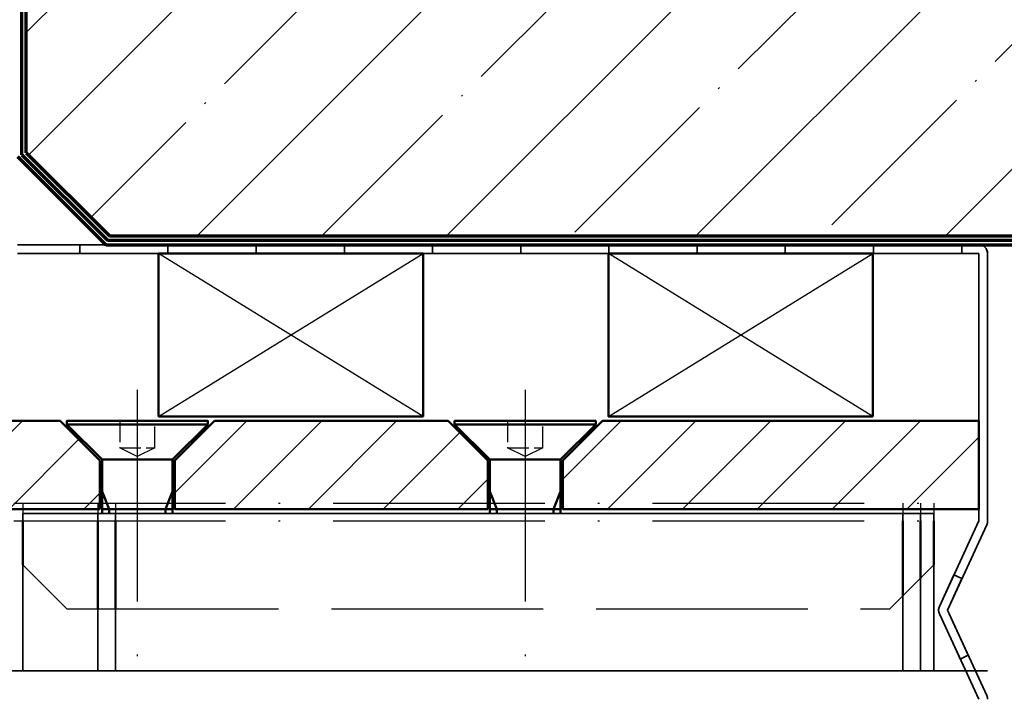
# Model space of a CAD drawing. Units: millimetres. Extents: x 2450 to 23610, y -352 to 6090.
# Drawn here: x 2782 to 2838, y 121 to 159 of the extents above; entities that cross this region are included whole.
import ezdxf

# ---------------------------------------------------------------- set-up
doc = ezdxf.new("R2010")
doc.units = ezdxf.units.MM
doc.linetypes.add('ACAD_ISO02W100', pattern=[15, 12, -3])
doc.linetypes.add('ACAD_ISO10W100', pattern=[18, 12, -3, 0, -3])
for name, color, linetype, lineweight in [('S03_AL_Kontur', 255, 'Continuous', 35), ('S11_Stahl_Kontur', 62, 'Continuous', 50), ('S12_Stahl_Schraffur', 181, 'Continuous', 25), ('S13_Zubehör_Kontur', 32, 'Continuous', 50), ('S14_Zubehör_Schraffur', 33, 'Continuous', 25), ('S17_Verdeckt', 63, 'ACAD_ISO02W100', 25), ('S18_Mittellinie', 10, 'ACAD_ISO10W100', 25), ('S23_Konstruktion_025', 5, 'Continuous', 25), ('S24_Konstruktion_050', 5, 'Continuous', 50), ('S25_Konstruktion_070', 5, 'Continuous', 70), ('S32_Folie_Kontur', 2, 'Continuous', 35), ('S33_Folie_Schraffur', 52, 'Continuous', 25)]:
    doc.layers.add(name, color=color, linetype=linetype, lineweight=lineweight)

msp = doc.modelspace()

# ---------------------------------------------------------------- hatches: boundary and pattern name
at = {"layer": 'S12_Stahl_Schraffur'}
h = msp.add_hatch(dxfattribs=at)
h.set_pattern_fill('LINIE', color=256, scale=3, angle=45)
h.set_pattern_definition([(45, (3218.8737, -593.7047), (-2.12132, 2.12132), [])])
h.paths.add_polyline_path([(2784.666, 136.673), (2746.749, 136.673), (2746.749, 131.673), (2786.917, 131.673), (2786.917, 134.422)])
h.paths.add_polyline_path([(2806.657, 136.673), (2793.419, 136.673), (2791.167, 134.422), (2791.167, 131.673), (2808.909, 131.673), (2808.909, 134.422)])
h.paths.add_polyline_path([(2836.749, 136.673), (2815.41, 136.673), (2813.159, 134.422), (2813.159, 131.673), (2836.749, 131.673)])
at = {"layer": 'S23_Konstruktion_025'}
h = msp.add_hatch(dxfattribs=at)
h.set_pattern_fill('MAUERW', color=256, scale=0.5, angle=45)
h.set_pattern_definition([(45, (3218.874, -204.217), (-7.07107, 7.07107), []), (45, (3215.338, -200.681), (-5.3033, 8.83883), [10, -1.5, 0.1, -1.5])])
edge = h.paths.add_edge_path()
edge.add_ellipse((2802.411, 164.473), major_axis=(-6.014, 1.696), ratio=0.142386, start_angle=92.267, end_angle=102.2299, ccw=False)
edge.add_line((2802.407, 163.551), (2802.407, 163.409))
edge.add_line((2802.407, 163.409), (2797.505, 163.409))
edge.add_spline(control_points=[(2797.505, 163.409), (2797.479, 163.409), (2797.452, 163.405), (2797.427, 163.397)], knot_values=[1.080579, 1.080579, 1.080579, 1.080579, 1.23331, 1.23331, 1.23331, 1.23331], degree=3, periodic=0)
edge.add_spline(control_points=[(2797.427, 163.397), (2797.42, 163.394), (2797.413, 163.391), (2797.406, 163.388)], knot_values=[1.035805, 1.035805, 1.035805, 1.035805, 1.080579, 1.080579, 1.080579, 1.080579], degree=3, periodic=0)
edge.add_spline(control_points=[(2797.406, 163.388), (2797.389, 163.381), (2797.374, 163.371), (2797.343, 163.346), (2797.328, 163.328), (2797.307, 163.288), (2797.302, 163.267), (2797.302, 163.247)], knot_values=[0.061249, 0.061249, 0.061249, 0.061249, 0.072118, 0.072118, 0.087392, 0.087392, 0.102667, 0.102667, 0.102667, 0.102667], degree=3, periodic=0)
edge.add_spline(control_points=[(2797.302, 163.247), (2797.302, 163.246), (2797.302, 163.244), (2797.302, 163.243)], knot_values=[0.060029, 0.060029, 0.060029, 0.060029, 0.061249, 0.061249, 0.061249, 0.061249], degree=3, periodic=0)
edge.add_spline(control_points=[(2797.302, 163.243), (2797.303, 163.224), (2797.308, 163.204), (2797.327, 163.169), (2797.341, 163.154), (2797.357, 163.141)], knot_values=[0.032019, 0.032019, 0.032019, 0.032019, 0.046773, 0.046773, 0.061008, 0.061008, 0.061008, 0.061008], degree=3, periodic=0)
edge.add_spline(control_points=[(2797.357, 163.141), (2797.401, 163.099), (2797.448, 163.061), (2797.496, 163.027)], knot_values=[0.272742, 0.272742, 0.272742, 0.272742, 0.313284, 0.313284, 0.313284, 0.313284], degree=3, periodic=0)
edge.add_spline(control_points=[(2797.522, 162.985), (2797.525, 162.974), (2797.527, 162.964), (2797.527, 162.937), (2797.521, 162.919), (2797.499, 162.886), (2797.483, 162.872), (2797.446, 162.85), (2797.423, 162.841), (2797.374, 162.829), (2797.347, 162.826), (2797.321, 162.826)], knot_values=[0, 0, 0, 0, 0.009658, 0.009658, 0.027112, 0.027112, 0.044567, 0.044567, 0.060081, 0.060081, 0.075595, 0.075595, 0.075595, 0.075595], degree=3, periodic=0)
edge.add_line((2797.101, 162.762), (2797.101, 162.83))
edge.add_spline(control_points=[(2797.072, 162.836), (2797.017, 162.836), (2796.961, 162.838), (2796.905, 162.844)], knot_values=[-0.03314, -0.03314, -0.03314, -0.03314, 0, 0, 0, 0], degree=3, periodic=0)
edge.add_spline(control_points=[(2796.905, 162.844), (2796.826, 162.852), (2796.749, 162.865), (2796.549, 162.916), (2796.435, 162.967), (2796.305, 163.057), (2796.267, 163.089), (2796.233, 163.124)], knot_values=[-0.193349, -0.193349, -0.193349, -0.193349, -0.147266, -0.147266, -0.068046, -0.068046, -0.033137, -0.033137, -0.033137, -0.033137], degree=3, periodic=0)
edge.add_line((2796.095, 163.215), (2796.095, 163.335))
edge.add_spline(control_points=[(2796.095, 163.335), (2796.062, 163.41), (2796.045, 163.494), (2796.045, 163.638), (2796.053, 163.701), (2796.07, 163.765)], knot_values=[-0.302397, -0.302397, -0.302397, -0.302397, -0.245513, -0.245513, -0.204914, -0.204914, -0.204914, -0.204914], degree=3, periodic=0)
edge.add_spline(control_points=[(2796.07, 163.765), (2796.082, 163.804), (2796.097, 163.843), (2796.169, 164.011), (2796.252, 164.136), (2796.425, 164.322), (2796.521, 164.401), (2796.626, 164.462)], knot_values=[-0.576865, -0.576865, -0.576865, -0.576865, -0.551972, -0.551972, -0.468247, -0.468247, -0.398959, -0.398959, -0.398959, -0.398959], degree=3, periodic=0)
edge.add_spline(control_points=[(2796.626, 164.462), (2796.651, 164.476), (2796.676, 164.489), (2796.817, 164.558), (2796.942, 164.592), (2797.065, 164.601)], knot_values=[-0.67416, -0.67416, -0.67416, -0.67416, -0.658073, -0.658073, -0.585143, -0.585143, -0.585143, -0.585143], degree=3, periodic=0)
edge.add_spline(control_points=[(2797.065, 164.601), (2797.14, 164.607), (2797.216, 164.613), (2797.292, 164.619)], knot_values=[-0.192176, -0.192176, -0.192176, -0.192176, -0.148636, -0.148636, -0.148636, -0.148636], degree=3, periodic=0)
edge.add_line((2797.484, 164.636), (2797.484, 164.252))
edge.add_spline(control_points=[(2797.484, 164.252), (2797.451, 164.227), (2797.421, 164.2), (2797.338, 164.114), (2797.289, 164.043), (2797.255, 163.967)], knot_values=[0.261099, 0.261099, 0.261099, 0.261099, 0.284701, 0.284701, 0.33332, 0.33332, 0.33332, 0.33332], degree=3, periodic=0)
edge.add_spline(control_points=[(2797.255, 163.967), (2797.247, 163.948), (2797.243, 163.928), (2797.243, 163.891), (2797.247, 163.871), (2797.263, 163.834), (2797.275, 163.818), (2797.302, 163.792), (2797.319, 163.781), (2797.357, 163.766), (2797.378, 163.763), (2797.397, 163.763)], knot_values=[0.187691, 0.187691, 0.187691, 0.187691, 0.199445, 0.199445, 0.211235, 0.211235, 0.223024, 0.223024, 0.234607, 0.234607, 0.246189, 0.246189, 0.246189, 0.246189], degree=3, periodic=0)
edge.add_line((2797.395, 163.763), (2802.407, 163.763))
edge.add_ellipse((2799.704, 164.473), major_axis=(21.717, 1.663), ratio=0.042282, start_angle=276.9663, end_angle=277.2822)
edge.add_ellipse((2799.704, 164.473), major_axis=(21.717, 1.663), ratio=0.042282, start_angle=277.2822, end_angle=279.7446)
edge.add_line((2803.449, 163.85), (2803.449, 164.727))
edge.add_line((2803.449, 164.727), (2802.949, 164.727))
edge.add_line((2802.949, 164.727), (2802.949, 165.449))
edge.add_line((2802.949, 165.449), (2803.449, 165.449))
edge.add_line((2803.449, 165.449), (2803.449, 166.35))
edge.add_ellipse((2802.411, 164.473), major_axis=(6.018, 0.034), ratio=0.315648, start_angle=79.9686, end_angle=88.9845)
edge.add_line((2802.507, 166.373), (2802.407, 166.373))
edge.add_line((2802.407, 166.373), (2802.407, 166.368))
edge.add_line((2802.407, 166.368), (2797.505, 166.368))
edge.add_spline(control_points=[(2797.505, 166.368), (2797.479, 166.368), (2797.452, 166.368), (2797.427, 166.367)], knot_values=[1.080579, 1.080579, 1.080579, 1.080579, 1.23331, 1.23331, 1.23331, 1.23331], degree=3, periodic=0)
edge.add_line((2797.496, 166.368), (2797.496, 166.264))
edge.add_spline(control_points=[(2797.496, 166.264), (2797.502, 166.26), (2797.507, 166.257), (2797.511, 166.253)], knot_values=[0.826883, 0.826883, 0.826883, 0.826883, 0.893169, 0.893169, 0.893169, 0.893169], degree=3, periodic=0)
edge.add_spline(control_points=[(2797.357, 166.119), (2797.371, 166.121), (2797.385, 166.123), (2797.423, 166.132), (2797.446, 166.14), (2797.475, 166.156), (2797.487, 166.163), (2797.496, 166.17)], knot_values=[0.007218, 0.007218, 0.007218, 0.007218, 0.015514, 0.015514, 0.031028, 0.031028, 0.042011, 0.042011, 0.042011, 0.042011], degree=3, periodic=0)
edge.add_line((2797.496, 166.17), (2797.496, 166.099))
edge.add_spline(control_points=[(2797.522, 166.24), (2797.525, 166.234), (2797.527, 166.227), (2797.527, 166.215), (2797.525, 166.208), (2797.522, 166.201)], knot_values=[0.056197, 0.056197, 0.056197, 0.056197, 0.065863, 0.065863, 0.075603, 0.075603, 0.075603, 0.075603], degree=3, periodic=0)
edge.add_spline(control_points=[(2797.496, 166.17), (2797.487, 166.163), (2797.475, 166.156), (2797.446, 166.14), (2797.423, 166.132), (2797.385, 166.123), (2797.371, 166.121), (2797.357, 166.119)], knot_values=[0.007218, 0.007218, 0.007218, 0.007218, 0.018201, 0.018201, 0.033715, 0.033715, 0.042011, 0.042011, 0.042011, 0.042011], degree=3, periodic=0)
edge.add_line((2797.357, 166.119), (2797.357, 166.093))
edge.add_spline(control_points=[(2797.496, 166.17), (2797.487, 166.163), (2797.475, 166.156), (2797.446, 166.14), (2797.423, 166.132), (2797.385, 166.123), (2797.371, 166.121), (2797.357, 166.119)], knot_values=[0.007218, 0.007218, 0.007218, 0.007218, 0.018201, 0.018201, 0.033715, 0.033715, 0.042011, 0.042011, 0.042011, 0.042011], degree=3, periodic=0)
edge.add_spline(control_points=[(2797.292, 166.119), (2797.283, 166.119), (2797.275, 166.119), (2797.259, 166.12), (2797.251, 166.12), (2797.243, 166.121)], knot_values=[-2.234651, -2.234651, -2.234651, -2.234651, -2.229964, -2.229964, -2.22552, -2.22552, -2.22552, -2.22552], degree=3, periodic=0)
edge.add_spline(control_points=[(2797.321, 166.117), (2797.315, 166.117), (2797.309, 166.117), (2797.302, 166.118)], knot_values=[-0.00365, -0.00365, -0.00365, -0.00365, 0, 0, 0, 0], degree=3, periodic=0)
edge.add_spline(control_points=[(2796.905, 166.134), (2796.961, 166.129), (2797.017, 166.126), (2797.072, 166.126)], knot_values=[-0.03314, -0.03314, -0.03314, -0.03314, 0, 0, 0, 0], degree=3, periodic=0)
edge.add_spline(control_points=[(2797.072, 166.126), (2797.082, 166.126), (2797.092, 166.127), (2797.101, 166.127)], knot_values=[0, 0, 0, 0, 0.005762, 0.005762, 0.005762, 0.005762], degree=3, periodic=0)
edge.add_line((2797.243, 166.128), (2797.243, 166.352))
edge.add_spline(control_points=[(2797.357, 166.313), (2797.401, 166.298), (2797.448, 166.281), (2797.496, 166.264)], knot_values=[0.272742, 0.272742, 0.272742, 0.272742, 0.313284, 0.313284, 0.313284, 0.313284], degree=3, periodic=0)
edge.add_spline(control_points=[(2797.406, 166.366), (2797.389, 166.366), (2797.374, 166.365), (2797.343, 166.361), (2797.328, 166.359), (2797.307, 166.352), (2797.302, 166.348), (2797.302, 166.343)], knot_values=[0.061249, 0.061249, 0.061249, 0.061249, 0.072118, 0.072118, 0.087392, 0.087392, 0.102667, 0.102667, 0.102667, 0.102667], degree=3, periodic=0)
edge.add_line((2797.496, 166.376), (2797.496, 166.368))
edge.add_line((2797.496, 166.368), (2802.407, 166.368))
edge.add_line((2802.407, 166.368), (2802.407, 166.374))
edge.add_ellipse((2802.411, 164.473), major_axis=(6.018, 0.034), ratio=0.315648, start_angle=79.9686, end_angle=88.9845, ccw=False)
edge.add_line((2803.449, 166.35), (2803.449, 166.054))
edge.add_line((2803.449, 166.054), (2803.949, 166.169))
edge.add_line((2803.949, 166.169), (2805.847, 166.411))
edge.add_line((2805.847, 166.411), (2805.847, 162.536))
edge.add_line((2805.847, 162.536), (2803.949, 162.777))
edge.add_line((2803.949, 162.777), (2803.449, 162.892))
edge.add_line((2803.449, 162.892), (2803.449, 162.573))
edge.add_line((2803.449, 162.573), (2802.949, 162.573))
edge.add_line((2802.949, 162.573), (2802.949, 162.573))
edge.add_line((2802.949, 162.573), (2794.799, 162.573))
edge.add_arc((2794.74, 162.816), 0.25, 215.0187, 283.5172, ccw=False)
edge.add_arc((2794.449, 162.623), 0.1, -90, 29.7449, ccw=False)
edge.add_line((2794.449, 162.523), (2793.549, 162.523))
edge.add_line((2793.549, 162.523), (2793.549, 162.723))
edge.add_line((2793.549, 162.723), (2788.949, 162.723))
edge.add_line((2788.949, 162.723), (2788.699, 162.473))
edge.add_line((2788.699, 162.473), (2782.749, 162.473))
edge.add_line((2782.749, 162.473), (2782.749, 151.865))
edge.add_line((2782.749, 151.865), (2787.456, 147.158))
edge.add_line((2787.456, 147.158), (2877.249, 147.158))
edge.add_line((2877.249, 147.158), (2877.249, 201.658))
edge.add_line((2877.249, 201.658), (2782.749, 201.658))
edge.add_line((2782.749, 201.658), (2782.749, 166.473))
edge.add_line((2782.749, 166.473), (2788.699, 166.473))
edge.add_line((2788.699, 166.473), (2788.949, 166.223))
edge.add_line((2788.949, 166.223), (2793.549, 166.223))
edge.add_line((2793.549, 166.223), (2793.549, 166.423))
edge.add_line((2793.549, 166.423), (2794.549, 166.423))
edge.add_line((2794.549, 166.423), (2794.549, 166.123))
edge.add_arc((2794.799, 166.123), 0.25, 90, 180, ccw=False)
edge.add_line((2794.799, 166.373), (2794.799, 162.573))
edge.add_line((2794.799, 162.573), (2802.949, 162.573))
edge.add_line((2802.949, 162.573), (2802.949, 162.573))
edge.add_line((2802.949, 162.573), (2803.449, 162.573))
edge.add_line((2803.449, 162.573), (2803.449, 163.277))
edge = h.paths.add_edge_path(flags=16)
edge.add_line((2807.049, 166.411), (2807.049, 162.536))
edge.add_arc((2807.049, 162.936), 0.4, 270, 360)
edge.add_line((2807.449, 162.936), (2807.449, 166.011))
edge.add_arc((2807.049, 166.011), 0.4, 0, 90)
edge = h.paths.add_edge_path(flags=16)
edge.add_spline(control_points=[(2796.095, 166.36), (2796.103, 166.357), (2796.113, 166.353), (2796.152, 166.338), (2796.19, 166.323), (2796.233, 166.306)], knot_values=[-0.252638, -0.252638, -0.252638, -0.252638, -0.237542, -0.237542, -0.193384, -0.193384, -0.193384, -0.193384], degree=3, periodic=0)
edge.add_spline(control_points=[(2796.233, 166.306), (2796.267, 166.293), (2796.304, 166.279), (2796.434, 166.233), (2796.548, 166.197), (2796.748, 166.154), (2796.826, 166.142), (2796.905, 166.134)], knot_values=[-0.193367, -0.193367, -0.193367, -0.193367, -0.158834, -0.158834, -0.079417, -0.079417, -0.033141, -0.033141, -0.033141, -0.033141], degree=3, periodic=0)

# ---------------------------------------------------------------- linework, layer by layer
at = {"layer": 'S03_AL_Kontur'}
for p, q in [((2782.549, 131.423), (2782.549, 122.508)), ((2782.549, 131.423), (2834.199, 131.423)), ((2786.799, 131.423), (2786.799, 122.508)), ((2787.799, 131.423), (2787.799, 122.508)), ((2832.449, 131.423), (2832.449, 122.508)), ((2833.449, 131.423), (2833.449, 122.508)), ((2834.199, 131.423), (2834.199, 122.508)), ((2837.249, 122.508), (2781.249, 122.508))]:
    msp.add_line(p, q, dxfattribs=at)
at = {"layer": 'S11_Stahl_Kontur'}
for p, q in [((2782.549, 131.008), (2782.549, 128.508)), ((2786.799, 131.008), (2786.799, 126.008)), ((2787.799, 131.008), (2787.799, 126.008)), ((2832.449, 131.008), (2832.449, 126.758)), ((2833.449, 131.008), (2833.449, 127.758)), ((2834.199, 131.008), (2834.199, 128.508))]:
    msp.add_line(p, q, dxfattribs=at)
at = {"layer": 'S13_Zubehör_Kontur'}
for points in [[(2790.249, 136.923), (2805.249, 136.923), (2805.249, 146.158), (2790.249, 146.158)], [(2830.749, 136.923), (2815.749, 136.923), (2815.749, 146.158), (2830.749, 146.158)], [(2793.042, 136.474), (2785.042, 136.473), (2785.042, 136.673), (2793.042, 136.673)], [(2815.034, 136.474), (2807.034, 136.473), (2807.034, 136.673), (2815.034, 136.673)]]:
    msp.add_lwpolyline(points, close=True, dxfattribs=at)
for points in [[(2785.042, 136.473), (2787.042, 134.473), (2787.042, 131.423)], [(2793.042, 136.474), (2791.042, 134.473)], [(2807.034, 136.473), (2809.034, 134.473), (2809.034, 131.423)], [(2815.034, 136.474), (2813.034, 134.473)], [(2791.042, 131.423), (2791.042, 134.473), (2787.042, 134.473)], [(2813.034, 131.423), (2813.034, 134.473), (2809.034, 134.473)], [(2787.042, 132.673), (2787.442, 131.673), (2787.442, 131.423)], [(2790.642, 131.423), (2790.642, 131.673), (2791.042, 132.673)], [(2809.034, 132.673), (2809.434, 131.673), (2809.434, 131.423)], [(2812.634, 131.423), (2812.634, 131.673), (2813.034, 132.673)], [(2787.042, 131.673), (2791.042, 131.673)], [(2809.034, 131.673), (2813.034, 131.673)]]:
    msp.add_lwpolyline(points, dxfattribs=at)
at = {"layer": 'S14_Zubehör_Schraffur'}
for p, q in [((2790.249, 136.923), (2805.249, 146.158)), ((2805.249, 136.923), (2790.249, 146.158)), ((2830.749, 136.923), (2815.749, 146.158)), ((2815.749, 136.923), (2830.749, 146.158))]:
    msp.add_line(p, q, dxfattribs=at)
at = {"layer": 'S17_Verdeckt'}
for p, q in [((2782.549, 132.008), (2782.549, 122.508)), ((2786.799, 132.008), (2786.799, 122.508)), ((2787.799, 132.008), (2787.799, 122.508)), ((2832.449, 132.008), (2832.449, 122.508)), ((2833.449, 132.008), (2833.449, 122.508)), ((2834.199, 132.008), (2834.199, 122.508)), ((2782.549, 128.508), (2785.049, 126.008)), ((2834.199, 128.508), (2831.699, 126.008)), ((2785.049, 126.008), (2831.699, 126.008))]:
    msp.add_line(p, q, dxfattribs=at)
at = {"layer": 'S17_Verdeckt', "ltscale": 0.1}
for points in [[(2788.042, 136.673), (2788.042, 135.148), (2790.042, 135.148), (2789.042, 134.648), (2788.042, 135.148)], [(2790.042, 135.148), (2790.042, 136.673)], [(2810.034, 136.673), (2810.034, 135.148), (2812.034, 135.148), (2811.034, 134.648), (2810.034, 135.148)], [(2812.034, 135.148), (2812.034, 136.673)]]:
    msp.add_lwpolyline(points, dxfattribs=at)
at = {"layer": 'S18_Mittellinie'}
for p, q in [((2782.049, 132.008), (2834.699, 132.008)), ((2782.049, 131.008), (2834.699, 131.008))]:
    msp.add_line(p, q, dxfattribs=at)
for points in [[(2789.042, 138.423), (2789.042, 122.923)], [(2811.034, 138.423), (2811.034, 122.923)]]:
    msp.add_lwpolyline(points, dxfattribs=at)
at = {"layer": 'S24_Konstruktion_050'}
for points in [[(2784.666, 136.673), (2746.749, 136.673), (2746.749, 131.673), (2786.917, 131.673), (2786.917, 134.422)], [(2806.657, 136.673), (2793.419, 136.673), (2791.167, 134.422), (2791.167, 131.673), (2808.909, 131.673), (2808.909, 134.422)], [(2836.749, 136.673), (2815.41, 136.673), (2813.159, 134.422), (2813.159, 131.673), (2836.749, 131.673)]]:
    msp.add_lwpolyline(points, close=True, dxfattribs=at)
at = {"layer": 'S25_Konstruktion_070'}
for p, q in [((2782.499, 151.762), (2782.499, 201.658)), ((2782.749, 151.865), (2782.749, 201.658)), ((2782.749, 151.865), (2787.456, 147.158)), ((2782.249, 151.658), (2787.249, 146.658)), ((2782.499, 151.762), (2787.352, 146.908)), ((2787.352, 146.908), (2877.249, 146.908)), ((2787.456, 147.158), (2877.249, 147.158)), ((2787.249, 146.658), (2877.249, 146.658))]:
    msp.add_line(p, q, dxfattribs=at)
at = {"layer": 'S32_Folie_Kontur', "color": 2, "lineweight": 35}
for p, q in [((2782.249, 146.658), (2836.749, 146.658)), ((2836.749, 146.158), (2782.249, 146.158)), ((2836.749, 130.995), (2836.749, 146.158)), ((2837.249, 146.158), (2837.249, 130.995)), ((2834.52, 126.15), (2836.749, 130.995)), ((2837.203, 130.786), (2834.974, 125.941)), ((2836.749, 120.886), (2834.52, 125.732)), ((2834.974, 125.941), (2837.203, 121.095))]:
    msp.add_line(p, q, dxfattribs=at)
at = {"layer": 'S32_Folie_Kontur', "color": 2, "lineweight": 35, "extrusion": (0, 0, -1)}
for centre, start, end in [((-2836.749, 146.158), 90, 180), ((-2836.749, 130.995), 180, 204.7025), ((-2834.974, 125.941), 335.2975, 24.7025), ((-2836.749, 120.886), 155.2975, 180)]:
    msp.add_arc(centre, 0.5, start, end, dxfattribs=at)
at = {"layer": 'S33_Folie_Schraffur', "color": 52, "linetype": 'Continuous', "lineweight": 35}
for points, invisible_edges in [([(2785.78, 146.158), (2785.78, 146.658), (2790.78, 146.658)], 14), ([(2785.78, 146.158), (2790.78, 146.658), (2790.78, 146.158)], 13), ([(2795.78, 146.158), (2795.78, 146.658), (2800.78, 146.658)], 14), ([(2795.78, 146.158), (2800.78, 146.658), (2800.78, 146.158)], 13), ([(2805.78, 146.158), (2805.78, 146.658), (2810.78, 146.658)], 14), ([(2805.78, 146.158), (2810.78, 146.658), (2810.78, 146.158)], 13), ([(2815.78, 146.158), (2815.78, 146.658), (2820.78, 146.658)], 14), ([(2815.78, 146.158), (2820.78, 146.658), (2820.78, 146.158)], 13), ([(2825.78, 146.158), (2825.78, 146.658), (2830.78, 146.658)], 14), ([(2825.78, 146.158), (2830.78, 146.658), (2830.78, 146.158)], 13), ([(2835.78, 146.655), (2835.78, 146.658), (2836.749, 146.658)], 14), ([(2835.78, 146.655), (2836.749, 146.658), (2836.809, 146.655)], 13), ([(2835.78, 146.644), (2835.78, 146.655), (2836.809, 146.655)], 14), ([(2835.78, 146.644), (2836.809, 146.655), (2836.868, 146.644)], 13), ([(2835.78, 146.626), (2835.78, 146.644), (2836.868, 146.644)], 14), ([(2835.78, 146.626), (2836.868, 146.644), (2836.926, 146.626)], 13), ([(2835.78, 146.601), (2835.78, 146.626), (2836.926, 146.626)], 14), ([(2835.78, 146.601), (2836.926, 146.626), (2836.981, 146.601)], 13), ([(2835.78, 146.57), (2835.78, 146.601), (2836.981, 146.601)], 14), ([(2835.78, 146.57), (2836.981, 146.601), (2837.033, 146.57)], 13), ([(2835.78, 146.532), (2835.78, 146.57), (2837.033, 146.57)], 14), ([(2835.78, 146.532), (2837.033, 146.57), (2837.08, 146.532)], 13), ([(2835.78, 146.49), (2835.78, 146.532), (2837.08, 146.532)], 14), ([(2835.78, 146.49), (2837.08, 146.532), (2837.123, 146.49)], 13), ([(2835.78, 146.442), (2835.78, 146.49), (2837.123, 146.49)], 14), ([(2835.78, 146.442), (2837.123, 146.49), (2837.16, 146.442)], 13), ([(2835.78, 146.391), (2835.78, 146.442), (2837.16, 146.442)], 14), ([(2835.78, 146.391), (2837.16, 146.442), (2837.191, 146.391)], 13), ([(2835.78, 146.336), (2835.78, 146.391), (2837.191, 146.391)], 14), ([(2835.78, 146.336), (2837.191, 146.391), (2837.216, 146.336)], 13), ([(2835.78, 146.278), (2835.78, 146.336), (2837.216, 146.336)], 14), ([(2835.78, 146.278), (2837.216, 146.336), (2837.234, 146.278)], 13), ([(2835.78, 146.218), (2835.78, 146.278), (2837.234, 146.278)], 14), ([(2835.78, 146.218), (2837.234, 146.278), (2837.245, 146.218)], 13), ([(2835.78, 146.158), (2835.78, 146.218), (2837.245, 146.218)], 14), ([(2835.78, 146.158), (2837.245, 146.218), (2837.249, 146.158)], 13), ([(2836.749, 142.52), (2836.749, 146.158), (2837.249, 146.158)], 14), ([(2836.749, 142.52), (2837.249, 146.158), (2837.249, 142.52)], 13), ([(2836.749, 132.52), (2836.749, 137.52), (2837.249, 137.52)], 14), ([(2836.749, 132.52), (2837.249, 137.52), (2837.249, 132.52)], 13), ([(2835.245, 127.727), (2835.341, 127.936), (2835.795, 127.727)], 12), ([(2834.52, 126.15), (2835.245, 127.727), (2835.795, 127.727)], 14), ([(2834.52, 126.15), (2835.795, 127.727), (2835.07, 126.15)], 13), ([(2834.475, 125.971), (2834.482, 126.033), (2835.016, 126.033)], 14), ([(2834.475, 125.971), (2835.016, 126.033), (2834.988, 125.971)], 13), ([(2834.475, 125.941), (2834.475, 125.971), (2834.988, 125.971)], 14), ([(2834.475, 125.941), (2834.988, 125.971), (2834.974, 125.941)], 13), ([(2834.475, 125.91), (2834.475, 125.941), (2834.974, 125.941)], 14), ([(2834.475, 125.91), (2834.974, 125.941), (2834.988, 125.91)], 13), ([(2834.482, 125.849), (2834.475, 125.91), (2834.988, 125.91)], 14), ([(2834.482, 126.033), (2834.497, 126.092), (2835.044, 126.092)], 14), ([(2834.482, 126.033), (2835.044, 126.092), (2835.016, 126.033)], 13), ([(2834.482, 125.849), (2834.988, 125.91), (2835.016, 125.849)], 13), ([(2834.497, 125.789), (2834.482, 125.849), (2835.016, 125.849)], 14), ([(2834.497, 126.092), (2834.52, 126.15), (2835.07, 126.15)], 14), ([(2834.497, 126.092), (2835.07, 126.15), (2835.044, 126.092)], 13), ([(2834.497, 125.789), (2835.016, 125.849), (2835.044, 125.789)], 13), ([(2834.52, 125.732), (2834.497, 125.789), (2835.044, 125.789)], 14), ([(2834.52, 125.732), (2835.044, 125.789), (2835.07, 125.732)], 13), ([(2835.601, 123.38), (2834.52, 125.732), (2835.07, 125.732)], 14), ([(2835.601, 123.38), (2835.07, 125.732), (2836.152, 123.38)], 13), ([(2835.698, 123.171), (2835.601, 123.38), (2836.152, 123.38)], 2)]:
    msp.add_3dface(points, dxfattribs=dict(at, invisible_edges=invisible_edges))

doc.saveas('drawing.dxf')
